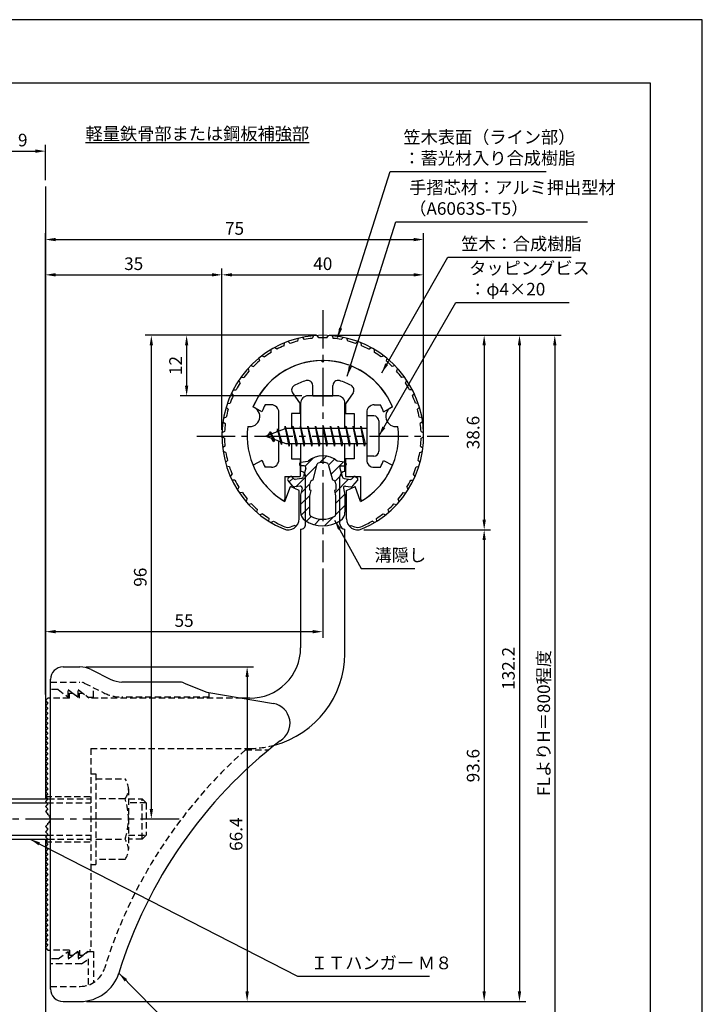
# Model space of a CAD drawing. Extents: x 0 to 210, y 0 to 297.
# Drawn here: x 75 to 210, y 102 to 297 of the extents above; entities that cross this region are included whole.
import ezdxf

# ---------------------------------------------------------------- set-up
doc = ezdxf.new("R2010")
doc.units = 0
doc.header["$LTSCALE"] = 0.4
for name, pattern in [('CENTER2', [28.575, 19.05, -3.175, 3.175, -3.175]), ('HIDDEN2', [4.7625, 3.175, -1.5875]), ('破線', [2.76, 1.04, -1.72])]:
    doc.linetypes.add(name, pattern=pattern)
doc.layers.get('DEFPOINTS').update_dxf_attribs({"linetype": 'CONTINUOUS'})
for name, color, linetype in [('BIS', 7, 'CONTINUOUS'), ('CENTER', 6, 'CENTER2'), ('COVER', 140, 'CONTINUOUS'), ('COVER_HIDDEN_', 140, 'HIDDEN2'), ('DIMS', 1, 'CONTINUOUS'), ('GENKYO', 3, 'CONTINUOUS'), ('HATCH', 9, 'CONTINUOUS'), ('HIDDEN', 9, 'HIDDEN2'), ('MIZOKAKUSHI', 3, 'CONTINUOUS'), ('MODEL', 7, 'CONTINUOUS'), ('SHINZAI', 7, 'CONTINUOUS'), ('TEXT', 7, 'CONTINUOUS'), ('TITLE', 7, 'CONTINUOUS'), ('ZYUSHI', 7, 'CONTINUOUS'), ('ZYUSHI2', 9, 'CONTINUOUS')]:
    doc.layers.add(name, color=color, linetype=linetype)
doc.styles.add('DIMS', font='romans.shx', dxfattribs={"width": 0.75, "bigfont": 'bigfont.shx'})
doc.styles.get("Standard").update_dxf_attribs({"font": 'romans.shx', "bigfont": 'bigfont.shx'})
doc.dimstyles.new('DIMS', dxfattribs={"dimscale": 0, "dimtxt": 2.5, "dimasz": 2, "dimexe": 1.25, "dimexo": 1.25, "dimtad": 1, "dimtxsty": 'DIMS', "dimcen": 0, "dimclrt": 7, "dimazin": 3, "dimtfac": 1, "dimtmove": 0, "dimatfit": 3})
doc.dimstyles.new('DIMS2', dxfattribs={"dimscale": 2, "dimtxt": 2.5, "dimasz": 2, "dimexe": 1, "dimexo": 1, "dimtad": 1, "dimtxsty": 'DIMS', "dimcen": 0, "dimclrt": 7, "dimazin": 3, "dimtfac": 1, "dimtix": 1, "dimtmove": 0, "dimatfit": 3})

# ---------------------------------------------------------------- blocks, each defined once
blk = doc.blocks.new('*D3')
at = {"layer": 'DEFPOINTS', "color": 0}
for p in [(154.75, 253.37), (154.75, 214.37), (79.75, 161.87)]:
    blk.add_point(p, dxfattribs=at)
at = {"layer": 'DIMS', "color": 0}
for p, q in [((79.75, 163.12), (79.75, 254.62)), ((154.75, 215.62), (154.75, 254.62)), ((81.75, 253.37), (152.75, 253.37))]:
    blk.add_line(p, q, dxfattribs=at)
for points in [[(81.75, 253.7), (81.75, 253.04), (79.75, 253.37)], [(152.75, 253.7), (152.75, 253.04), (154.75, 253.37)]]:
    blk.add_solid(points, dxfattribs=at)
at = {"layer": 'DIMS', "color": 7, "insert": (117.25, 255.25), "char_height": 2.5, "attachment_point": 5, "style": 'DIMS'}
blk.add_mtext('75', dxfattribs=at)
blk = doc.blocks.new('*D4')
at = {"layer": 'DEFPOINTS', "color": 0}
for p in [(141.7, 234.37), (79.75, 82.5), (180.75, 82.5)]:
    blk.add_point(p, dxfattribs=at)
at = {"layer": 'DIMS', "color": 0}
for p, q in [((142.95, 234.37), (182, 234.37)), ((180.75, 232.37), (180.75, 82.5))]:
    blk.add_line(p, q, dxfattribs=at)
blk.add_solid([(180.42, 232.37), (181.08, 232.37), (180.75, 234.37)], dxfattribs=at)
at = {"layer": 'DIMS', "color": 7, "insert": (178.88, 157.44), "char_height": 2.5, "attachment_point": 5, "rotation": 90, "style": 'DIMS'}
blk.add_mtext('FLよりH＝800程度', dxfattribs=at)
blk = doc.blocks.new('_NONE')
blk = doc.blocks.new('*D5')
at = {"layer": 'DEFPOINTS', "color": 0}
for p in [(134.75, 234.37), (86.66, 102.17), (173.75, 102.17)]:
    blk.add_point(p, dxfattribs=at)
at = {"layer": 'DIMS', "color": 0}
for p, q in [((136, 234.37), (175, 234.37)), ((173.75, 232.37), (173.75, 104.17)), ((87.91, 102.17), (175, 102.17))]:
    blk.add_line(p, q, dxfattribs=at)
for points in [[(173.42, 232.37), (174.08, 232.37), (173.75, 234.37)], [(173.42, 104.17), (174.08, 104.17), (173.75, 102.17)]]:
    blk.add_solid(points, dxfattribs=at)
at = {"layer": 'DIMS', "color": 7, "insert": (171.88, 168.27), "char_height": 2.5, "attachment_point": 5, "rotation": 90, "style": 'DIMS'}
blk.add_mtext('132.2', dxfattribs=at)
blk = doc.blocks.new('*D6')
at = {"layer": 'DEFPOINTS', "color": 0}
for p in [(154.75, 246.37), (114.75, 214.37), (154.75, 214.37)]:
    blk.add_point(p, dxfattribs=at)
at = {"layer": 'DIMS', "color": 0}
for p, q in [((114.75, 215.62), (114.75, 247.62)), ((116.75, 246.37), (152.75, 246.37)), ((154.75, 215.62), (154.75, 247.62))]:
    blk.add_line(p, q, dxfattribs=at)
for points in [[(116.75, 246.7), (116.75, 246.04), (114.75, 246.37)], [(152.75, 246.7), (152.75, 246.04), (154.75, 246.37)]]:
    blk.add_solid(points, dxfattribs=at)
at = {"layer": 'DIMS', "color": 7, "insert": (134.75, 248.25), "char_height": 2.5, "attachment_point": 5, "style": 'DIMS'}
blk.add_mtext('40', dxfattribs=at)
blk = doc.blocks.new('*D7')
at = {"layer": 'DEFPOINTS', "color": 0}
for p in [(86.57, 168.57), (86.66, 102.17), (119.75, 102.17)]:
    blk.add_point(p, dxfattribs=at)
at = {"layer": 'DIMS', "color": 0}
for p, q in [((87.82, 168.57), (121, 168.57)), ((119.75, 166.57), (119.75, 104.17)), ((87.91, 102.17), (121, 102.17))]:
    blk.add_line(p, q, dxfattribs=at)
for points in [[(119.42, 166.57), (120.08, 166.57), (119.75, 168.57)], [(119.42, 104.17), (120.08, 104.17), (119.75, 102.17)]]:
    blk.add_solid(points, dxfattribs=at)
at = {"layer": 'DIMS', "color": 7, "insert": (117.88, 135.37), "char_height": 2.5, "attachment_point": 5, "rotation": 90, "style": 'DIMS'}
blk.add_mtext('66.4', dxfattribs=at)
blk = doc.blocks.new('*D8')
at = {"layer": 'DEFPOINTS', "color": 0}
for p in [(134.75, 189.37), (134.75, 175.56), (79.75, 161.87)]:
    blk.add_point(p, dxfattribs=at)
at = {"layer": 'DIMS', "color": 0}
for p, q in [((134.75, 188.12), (134.75, 174.31)), ((79.75, 163.12), (79.75, 176.81)), ((81.75, 175.56), (132.75, 175.56))]:
    blk.add_line(p, q, dxfattribs=at)
for points in [[(81.75, 175.89), (81.75, 175.23), (79.75, 175.56)], [(132.75, 175.89), (132.75, 175.23), (134.75, 175.56)]]:
    blk.add_solid(points, dxfattribs=at)
at = {"layer": 'DIMS', "color": 7, "insert": (107.25, 177.44), "char_height": 2.5, "attachment_point": 5, "style": 'DIMS'}
blk.add_mtext('55', dxfattribs=at)
blk = doc.blocks.new('*D9')
at = {"layer": 'DEFPOINTS', "color": 0}
for p in [(114.75, 246.37), (114.75, 214.37), (79.75, 161.87)]:
    blk.add_point(p, dxfattribs=at)
at = {"layer": 'DIMS', "color": 0}
for p, q in [((79.75, 163.12), (79.75, 247.62)), ((81.75, 246.37), (112.75, 246.37)), ((114.75, 215.62), (114.75, 247.62))]:
    blk.add_line(p, q, dxfattribs=at)
for points in [[(81.75, 246.7), (81.75, 246.04), (79.75, 246.37)], [(112.75, 246.7), (112.75, 246.04), (114.75, 246.37)]]:
    blk.add_solid(points, dxfattribs=at)
at = {"layer": 'DIMS', "color": 7, "insert": (97.25, 248.25), "char_height": 2.5, "attachment_point": 5, "style": 'DIMS'}
blk.add_mtext('35', dxfattribs=at)
blk = doc.blocks.new('*D10')
at = {"layer": 'DEFPOINTS', "color": 0}
for p in [(134.75, 234.37), (100.75, 138.37), (105.45, 138.37)]:
    blk.add_point(p, dxfattribs=at)
at = {"layer": 'DIMS', "color": 0}
for p, q in [((133.5, 234.37), (99.5, 234.37)), ((100.75, 232.37), (100.75, 140.37)), ((104.2, 138.37), (99.5, 138.37))]:
    blk.add_line(p, q, dxfattribs=at)
for points in [[(100.42, 232.37), (101.08, 232.37), (100.75, 234.37)], [(100.42, 140.37), (101.08, 140.37), (100.75, 138.37)]]:
    blk.add_solid(points, dxfattribs=at)
at = {"layer": 'DIMS', "color": 7, "insert": (98.88, 186.37), "char_height": 2.5, "attachment_point": 5, "rotation": 90, "style": 'DIMS'}
blk.add_mtext('96', dxfattribs=at)
blk = doc.blocks.new('*D12')
at = {"layer": 'DEFPOINTS', "color": 0}
for p in [(79.75, 270.92), (70.75, 263.92), (79.75, 263.92)]:
    blk.add_point(p, dxfattribs=at)
at = {"layer": 'DIMS', "color": 0}
for p, q in [((70.75, 265.17), (70.75, 272.17)), ((79.75, 265.17), (79.75, 272.17)), ((72.75, 270.92), (77.75, 270.92))]:
    blk.add_line(p, q, dxfattribs=at)
for points in [[(72.75, 271.25), (72.75, 270.58), (70.75, 270.92)], [(77.75, 271.25), (77.75, 270.58), (79.75, 270.92)]]:
    blk.add_solid(points, dxfattribs=at)
at = {"layer": 'DIMS', "color": 7, "insert": (75.25, 272.79), "char_height": 2.5, "attachment_point": 5, "style": 'DIMS'}
blk.add_mtext('9', dxfattribs=at)
blk = doc.blocks.new('*D13')
at = {"layer": 'DEFPOINTS', "color": 0}
for p in [(134.75, 234.37), (107.75, 222.37), (131.85, 222.37)]:
    blk.add_point(p, dxfattribs=at)
at = {"layer": 'DIMS', "color": 0}
for p, q in [((133.5, 234.37), (106.5, 234.37)), ((107.75, 232.37), (107.75, 224.37)), ((130.6, 222.37), (106.5, 222.37))]:
    blk.add_line(p, q, dxfattribs=at)
for points in [[(107.42, 232.37), (108.08, 232.37), (107.75, 234.37)], [(107.42, 224.37), (108.08, 224.37), (107.75, 222.37)]]:
    blk.add_solid(points, dxfattribs=at)
at = {"layer": 'DIMS', "color": 7, "insert": (105.88, 228.37), "char_height": 2.5, "attachment_point": 5, "rotation": 90, "style": 'DIMS'}
blk.add_mtext('12', dxfattribs=at)
blk = doc.blocks.new('*D1')
at = {"layer": 'DEFPOINTS', "color": 0}
for p in [(141.65, 195.76), (86.66, 102.17), (166.75, 102.17)]:
    blk.add_point(p, dxfattribs=at)
at = {"layer": 'DIMS', "color": 0}
for p, q in [((142.9, 195.76), (168, 195.76)), ((166.75, 193.76), (166.75, 104.17)), ((87.91, 102.17), (168, 102.17))]:
    blk.add_line(p, q, dxfattribs=at)
for points in [[(166.42, 193.76), (167.08, 193.76), (166.75, 195.76)], [(166.42, 104.17), (167.08, 104.17), (166.75, 102.17)]]:
    blk.add_solid(points, dxfattribs=at)
at = {"layer": 'DIMS', "color": 7, "insert": (164.88, 148.97), "char_height": 2.5, "attachment_point": 5, "rotation": 90, "style": 'DIMS'}
blk.add_mtext('93.6', dxfattribs=at)
blk = doc.blocks.new('*D2')
at = {"layer": 'DEFPOINTS', "color": 0}
for p in [(134.75, 234.37), (141.65, 195.76), (166.75, 195.76)]:
    blk.add_point(p, dxfattribs=at)
at = {"layer": 'DIMS', "color": 0}
for p, q in [((136, 234.37), (168, 234.37)), ((166.75, 232.37), (166.75, 197.76)), ((142.9, 195.76), (168, 195.76))]:
    blk.add_line(p, q, dxfattribs=at)
for points in [[(166.42, 232.37), (167.08, 232.37), (166.75, 234.37)], [(166.42, 197.76), (167.08, 197.76), (166.75, 195.76)]]:
    blk.add_solid(points, dxfattribs=at)
at = {"layer": 'DIMS', "color": 7, "insert": (164.88, 215.07), "char_height": 2.5, "attachment_point": 5, "rotation": 90, "style": 'DIMS'}
blk.add_mtext('38.6', dxfattribs=at)

msp = doc.modelspace()

# ---------------------------------------------------------------- hatches: boundary and pattern name
at = {"layer": 'HATCH'}
h = msp.add_hatch(dxfattribs=at)
h.set_pattern_fill('ANSI31', color=256, scale=0.5, style=0)
h.set_pattern_definition([(45, (44.8264, 83.839), (-1.122532, 1.122532), [])])
h.paths.add_polyline_path([(138.1272425, 208.0203448, -0.4925143575), (138.4654998, 208.4602446), (139.1, 208.4602446, 0.4142135624), (139.4, 208.7602446, 0.5178113131), (139.139731, 209.1753985), (137.6299837, 209.3771211, 0.3746846885), (131.8700163, 209.3771211), (130.360269, 209.1753985, 0.3758234337), (130.1, 208.8780411, 0.5658745106), (130.4, 208.4602446), (131.0345002, 208.4602446, -0.4925143575), (131.3727575, 208.0203448), (130.921359, 206.3219122, -0.300504899), (130.5095631, 205.9554689), (129.2803992, 205.7780537, -0.2557484951), (129.0105461, 205.8788316), (128.690403, 206.2493285, 0.4142135624), (128.1967386, 206.2853211), (127.8940775, 206.0237944, 0.4142135624), (127.8580849, 205.53013), (128.7719564, 204.4725196, 0.2557484951), (129.2217117, 204.3045564), (130.2414831, 204.4517483, -0.5227630443), (130.6336016, 204.0314797), (130.35, 202.7178145), (130.35, 199.2853008, 0.2502717074), (131.2375126, 197.6232624, 0.3037891253), (138.2624874, 197.6232624, 0.2502717074), (139.15, 199.2853008), (139.15, 202.7178145), (138.8663984, 204.0314797, -0.5227630443), (139.2585169, 204.4517483), (140.2782883, 204.3045564, 0.2557484951), (140.7280436, 204.4725196), (141.6419151, 205.53013, 0.4142135624), (141.6059225, 206.0237944), (141.3032614, 206.2853211, 0.4142135624), (140.809597, 206.2493285), (140.4894539, 205.8788316, -0.2557484951), (140.2196008, 205.7780537), (138.9904369, 205.9554689, -0.300504899), (138.578641, 206.3219122)])
h.paths.add_polyline_path([(136.6809574, 205.6756971, -0.3583170687), (137.3250452, 204.892323), (137.3250452, 203.6366771), (137.0790051, 203.5440605), (137.3, 202.5203943), (137.3, 198.7297828, -0.2733859335), (137.1447052, 198.4669893, -0.2571195905), (132.3552948, 198.4669893, -0.2733859334), (132.2, 198.7297828), (132.2, 202.5203943), (132.4209949, 203.5440605), (132.1749548, 203.6366771), (132.1749548, 204.892323, -0.3583170687), (132.8190426, 205.6756971), (133.6530326, 208.8136693, -0.2598174483), (133.8559638, 209.0237192, -0.148189747), (135.6440269, 209.023722, -0.2598260588), (135.8469674, 208.8136693)], flags=16)

# ---------------------------------------------------------------- linework, layer by layer
at = {"layer": 'BIS'}
for p, q in [((143.45, 218.3704926), (143.45, 210.3704926)), ((144.85, 218.3704926), (143.45, 218.3704926)), ((145.85, 217.3704926), (145.85, 211.3704926)), ((127.45, 215.8704926), (123.45, 214.3704926)), ((124.3, 215.2232429), (123.875, 214.5298676)), ((124.3, 215.2232429), (124.6531747, 214.8216831)), ((125.05, 213.2364924), (124.3, 215.2232429)), ((124.3, 215.2232429), (125.1914945, 213.7174322)), ((125.8, 215.7857429), (125.6234127, 215.1855224)), ((126.55, 212.6739924), (125.8, 215.7857429)), ((125.8, 215.7857429), (126.0360743, 215.3402705)), ((125.8, 215.7857429), (126.6482769, 213.1711388)), ((127.2744383, 216.3386572), (127.1604241, 215.7619017)), ((128.05, 212.3704926), (127.2744383, 216.3386572)), ((127.2744383, 216.3386572), (128.14375, 212.8704926)), ((127.3, 216.2078706), (127.4377144, 215.8704926)), ((143.45, 215.8704926), (127.45, 215.8704926)), ((128.8, 216.3704926), (128.70625, 215.8704926)), ((129.55, 212.3704926), (128.8, 216.3704926)), ((128.8, 216.3704926), (129.64375, 212.8704926)), ((128.8, 216.3704926), (128.9875, 215.8704926)), ((130.3, 216.3704926), (130.20625, 215.8704926)), ((131.05, 212.3704926), (130.3, 216.3704926)), ((130.3, 216.3704926), (130.4875, 215.8704926)), ((130.3, 216.3704926), (131.14375, 212.8704926)), ((131.8, 216.3704926), (131.70625, 215.8704926)), ((132.55, 212.3704926), (131.8, 216.3704926)), ((131.8, 216.3704926), (131.9875, 215.8704926)), ((131.8, 216.3704926), (132.64375, 212.8704926)), ((133.3, 216.3704926), (133.20625, 215.8704926)), ((133.3, 216.3704926), (133.4875, 215.8704926)), ((133.3, 216.3704926), (134.14375, 212.8704926)), ((134.05, 212.3704926), (133.3, 216.3704926)), ((134.8, 216.3704926), (134.70625, 215.8704926)), ((135.55, 212.3704926), (134.8, 216.3704926)), ((134.8, 216.3704926), (134.9875, 215.8704926)), ((134.8, 216.3704926), (135.64375, 212.8704926)), ((136.3, 216.3704926), (136.20625, 215.8704926)), ((137.05, 212.3704926), (136.3, 216.3704926)), ((136.3, 216.3704926), (136.4875, 215.8704926)), ((136.3, 216.3704926), (137.14375, 212.8704926)), ((137.8, 216.3704926), (137.70625, 215.8704926)), ((138.55, 212.3704926), (137.8, 216.3704926)), ((137.8, 216.3704926), (137.9875, 215.8704926)), ((137.8, 216.3704926), (138.64375, 212.8704926)), ((139.3, 216.3704926), (139.20625, 215.8704926)), ((140.05, 212.3704926), (139.3, 216.3704926)), ((139.3, 216.3704926), (139.4875, 215.8704926)), ((139.3, 216.3704926), (140.14375, 212.8704926)), ((140.8, 216.3704926), (140.70625, 215.8704926)), ((140.8, 216.3704926), (141.64375, 212.8704926)), ((141.55, 212.3704926), (140.8, 216.3704926)), ((140.8, 216.3704926), (140.9875, 215.8704926)), ((142.3, 216.3704926), (142.20625, 215.8704926)), ((143.05, 212.3704926), (142.3, 216.3704926)), ((142.3, 216.3704926), (142.4875, 215.8704926)), ((142.3, 216.3704926), (143.14375, 212.8704926)), ((123.45, 214.3704926), (127.45, 212.8704926)), ((125.05, 213.2364924), (124.5803429, 213.946614)), ((125.1914945, 213.7174322), (125.05, 213.2364924)), ((126.2670111, 213.3141135), (126.55, 212.6739924)), ((126.6482769, 213.1711388), (126.55, 212.6739924)), ((127.45, 212.8704926), (143.45, 212.8704926)), ((127.8625, 212.8704926), (128.05, 212.3704926)), ((128.14375, 212.8704926), (128.05, 212.3704926)), ((129.3625, 212.8704926), (129.55, 212.3704926)), ((129.64375, 212.8704926), (129.55, 212.3704926)), ((130.8625, 212.8704926), (131.05, 212.3704926)), ((131.14375, 212.8704926), (131.05, 212.3704926)), ((132.3625, 212.8704926), (132.55, 212.3704926)), ((132.64375, 212.8704926), (132.55, 212.3704926)), ((133.8625, 212.8704926), (134.05, 212.3704926)), ((134.14375, 212.8704926), (134.05, 212.3704926)), ((135.3625, 212.8704926), (135.55, 212.3704926)), ((135.64375, 212.8704926), (135.55, 212.3704926)), ((136.8625, 212.8704926), (137.05, 212.3704926)), ((137.14375, 212.8704926), (137.05, 212.3704926)), ((138.3625, 212.8704926), (138.55, 212.3704926)), ((138.64375, 212.8704926), (138.55, 212.3704926)), ((139.8625, 212.8704926), (140.05, 212.3704926)), ((140.14375, 212.8704926), (140.05, 212.3704926)), ((141.3625, 212.8704926), (141.55, 212.3704926)), ((141.64375, 212.8704926), (141.55, 212.3704926)), ((142.8625, 212.8704926), (143.05, 212.3704926)), ((143.14375, 212.8704926), (143.05, 212.3704926)), ((144.85, 210.3704926), (143.45, 210.3704926)), ((50.75, 142.3704926), (80.25, 142.3704926)), ((69.75, 141.5704926), (80.05, 141.5704926)), ((69.75, 135.1704926), (80.05, 135.1704926)), ((50.75, 134.3704926), (80.25, 134.3704926))]:
    msp.add_line(p, q, dxfattribs=at)
for centre, start, end in [((144.85, 217.3704926), 0, 90), ((144.85, 211.3704926), 270, 0)]:
    msp.add_arc(centre, 1, start, end, dxfattribs=at)
at = {"layer": 'CENTER'}
for p, q in [((134.75, 239.3704926), (134.75, 189.3704926)), ((109.75, 214.3704926), (159.75, 214.3704926)), ((106.25, 138.3704926), (44.75, 138.3704926))]:
    msp.add_line(p, q, dxfattribs=at)
at = {"layer": 'COVER'}
for p, q in [((83.25, 168.5704926), (86.5696601, 168.5704926)), ((88.8057281, 168.0426286), (92.6942719, 166.0983567)), ((80.75, 104.6204926), (80.75, 166.1204926)), ((106.1722528, 165.5704926), (94.9303399, 165.5704926)), ((107.2864248, 165.3559227), (111.75, 163.5704926)), ((111.75, 163.5704926), (124.9486177, 161.3090118)), ((83.25, 102.1704926), (86.6578132, 102.1704926))]:
    msp.add_line(p, q, dxfattribs=at)
for centre, radius, start, end in [((83.25, 166.0704926), 2.5, 90, 180), ((86.5696601, 163.5704926), 5, 63.434948823, 90), ((94.9303399, 170.5704926), 5, 243.434948823, 270), ((106.1722528, 162.5704926), 3, 68.198590514, 90), ((124.25, 157.3704926), 4, 300.631256505, 80.066539211), ((183.4773848, 80.1122641), 93.3781425, 127.766786244, 162.746944307), ((86.6578132, 110.1704926), 8, 270, 342.820190913), ((83.25, 104.6704926), 2.5, 180, 270)]:
    msp.add_arc(centre, radius, start, end, dxfattribs=at)
at = {"layer": 'COVER_HIDDEN_'}
for p, q in [((80.75, 165.5704926), (86.5696601, 165.5704926)), ((87.4640873, 165.359347), (91.3526311, 163.4150751)), ((89.25, 162.5704926), (89.25, 164.4663907)), ((82.25, 164.0704926), (80.75, 164.0704926)), ((82.25, 164.0704926), (84.25, 162.5704926)), ((84.25, 162.5704926), (84.25, 164.0704926)), ((84.25, 164.0704926), (86.25, 162.5704926)), ((86.25, 162.5704926), (86.25, 164.0704926)), ((86.25, 164.0704926), (88.25, 162.5704926)), ((88.25, 162.5704926), (89.25, 162.5704926)), ((112.25, 162.5704926), (94.9303399, 162.5704926)), ((112.25, 162.5704926), (112.25, 163.4829277)), ((119.4163791, 152.1204926), (124.0263901, 152.1204926)), ((82.25, 110.6204926), (84.25, 112.1204926)), ((84.25, 110.6204926), (86.25, 112.1204926)), ((84.25, 112.1204926), (84.25, 110.6204926)), ((86.25, 110.6204926), (88.25, 112.1204926)), ((86.25, 112.1204926), (86.25, 110.6204926)), ((88.25, 112.1204926), (89.25, 112.1204926)), ((89.25, 112.1204926), (89.25, 105.8949146)), ((82.25, 110.6204926), (80.75, 110.6204926)), ((86.9166667, 109.6204926), (80.75, 109.6204926)), ((86.9166667, 109.6204926), (88.25, 110.6204926)), ((88.25, 110.6204926), (88.25, 105.4307731)), ((80.75, 105.1704926), (86.6578132, 105.1704926))]:
    msp.add_line(p, q, dxfattribs=at)
at = {"layer": 'COVER_HIDDEN_', "linetype": '破線'}
msp.add_arc((86.5696601, 163.5704926), 2, 63.434948823, 90, dxfattribs=at)
at = {"layer": 'COVER_HIDDEN_'}
for centre, radius, start, end in [((94.9303399, 170.5704926), 8, 243.434948823, 270), ((183.4773848, 80.1122641), 96.3781425, 131.656525082, 162.746944307), ((86.6578132, 110.1704926), 5, 270, 342.820190913)]:
    msp.add_arc(centre, radius, start, end, dxfattribs=at)
at = {"layer": 'DEFPOINTS'}
msp.add_lwpolyline([(0, 0), (210, 0), (210, 297), (0, 297)], close=True, dxfattribs=at)
at = {"layer": 'GENKYO'}
for p, q in [((79.75, 263.9181421), (79.75, 142.3704926)), ((79.75, 134.3704926), (79.75, 82.5))]:
    msp.add_line(p, q, dxfattribs=at)
at = {"layer": 'HIDDEN'}
for p, q in [((84.5, 162.3704926), (80.75, 162.3704926)), ((84.5, 162.3704926), (84.5, 163.3704926)), ((84.5, 163.3704926), (85.1666667, 163.3704926)), ((85.1666667, 163.3704926), (86.5, 162.3704926)), ((86.5, 162.3704926), (86.5, 163.3704926)), ((86.5, 163.3704926), (87.1666667, 163.3704926)), ((118.7535267, 162.3704926), (88.5, 162.3704926)), ((88.75, 152.3704926), (120.25, 152.3704926)), ((88.75, 152.3704926), (88.75, 112.3704926)), ((88.75, 147.3659853), (89.75, 147.3659853)), ((89.75, 147.3659853), (89.75, 129.3659853)), ((89.75, 146.3659853), (95.5299763, 146.3659853)), ((79.75, 142.8704926), (88.75, 142.8704926)), ((96.2162678, 144.3659853), (96.2162678, 132.3659853)), ((80.05, 141.5704926), (88.75, 141.5704926)), ((80.25, 142.3704926), (88.75, 142.3704926)), ((95.5299763, 142.3659853), (89.75, 142.3659853)), ((96.2162678, 142.3659853), (98.95, 142.3659853)), ((99.75, 141.5659853), (96.2162678, 141.5659853)), ((98.95, 134.3659853), (98.95, 142.3659853)), ((98.95, 142.3659853), (99.75, 141.5659853)), ((99.75, 141.5659853), (99.75, 135.1659853)), ((80.05, 135.1704926), (88.75, 135.1704926)), ((96.2162678, 135.1659853), (99.75, 135.1659853)), ((99.75, 135.1659853), (98.95, 134.3659853)), ((79.75, 133.8704926), (88.75, 133.8704926)), ((80.25, 134.3704926), (88.75, 134.3704926)), ((89.75, 134.3659853), (95.5299763, 134.3659853)), ((98.95, 134.3659853), (96.2162678, 134.3659853)), ((88.75, 129.3659853), (89.75, 129.3659853)), ((95.5299763, 130.3659853), (89.75, 130.3659853)), ((84.5, 112.3704926), (80.75, 112.3704926)), ((84.5, 112.3704926), (84.5, 111.3704926)), ((85.1666667, 111.3704926), (86.5, 112.3704926)), ((86.5, 112.3704926), (86.5, 111.3704926)), ((87.1666667, 111.3704926), (88.5, 112.3704926)), ((88.75, 112.3704926), (88.5, 112.3704926)), ((84.5, 111.3704926), (85.1666667, 111.3704926)), ((86.5, 111.3704926), (87.1666667, 111.3704926))]:
    msp.add_line(p, q, dxfattribs=at)
at = {"layer": 'HIDDEN', "linetype": '破線'}
msp.add_line((87.1666667, 163.3704926), (88.5, 162.3704926), dxfattribs=at)
at = {"layer": 'HIDDEN'}
for centre, radius, start, end in [((120.15105, 171.370235), 19, 270.298391888, 285.292589072), ((92.9589085, 144.3659853), 3.2573593, 322.121120508, 37.878879492), ((84.2162678, 138.3659853), 12, 340.528779366, 19.471220634), ((92.9589085, 132.3659853), 3.2573593, 322.121120508, 37.878879492)]:
    msp.add_arc(centre, radius, start, end, dxfattribs=at)
at = {"layer": 'MIZOKAKUSHI'}
for p, q in [((130.360269, 209.1753985), (131.8700163, 209.3771211)), ((139.139731, 209.1753985), (137.6299837, 209.3771211)), ((130.1, 208.8780411), (130.1, 208.7602446)), ((131.0345002, 208.4602446), (130.4, 208.4602446)), ((131.3727575, 208.0203448), (130.921359, 206.3219122)), ((132.8190426, 205.6756971), (133.6530326, 208.8136693)), ((135.8469674, 208.8136693), (136.6809574, 205.6756971)), ((138.1272425, 208.0203448), (138.578641, 206.3219122)), ((138.4654998, 208.4602446), (139.1, 208.4602446)), ((139.4, 208.8780411), (139.4, 208.7602446)), ((128.7719564, 204.4725196), (127.8580849, 205.53013)), ((128.1967386, 206.2853211), (127.8940775, 206.0237944)), ((129.0105461, 205.8788316), (128.690403, 206.2493285)), ((130.5095631, 205.9554689), (129.2803992, 205.7780537)), ((138.9904369, 205.9554689), (140.2196008, 205.7780537)), ((140.4894539, 205.8788316), (140.809597, 206.2493285)), ((140.7280436, 204.4725196), (141.6419151, 205.53013)), ((141.3032614, 206.2853211), (141.6059225, 206.0237944)), ((130.2414831, 204.4517483), (129.2217117, 204.3045564)), ((130.6336016, 204.0314797), (130.35, 202.7178145)), ((132.1749548, 203.6366771), (132.1749548, 204.892323)), ((132.4209949, 203.5440605), (132.1749548, 203.6366771)), ((132.2, 202.5203943), (132.4209949, 203.5440605)), ((137.3250452, 203.6366771), (137.0790051, 203.5440605)), ((137.0790051, 203.5440605), (137.3, 202.5203943)), ((137.3250452, 204.892323), (137.3250452, 203.6366771)), ((138.8663984, 204.0314797), (139.15, 202.7178145)), ((139.2585169, 204.4517483), (140.2782883, 204.3045564)), ((130.35, 202.7178145), (130.35, 199.2853008)), ((132.2, 198.7297828), (132.2, 202.5203943)), ((137.3, 202.5203943), (137.3, 198.7297828)), ((139.15, 202.7178145), (139.15, 199.2853008))]:
    msp.add_line(p, q, dxfattribs=at)
for centre, radius, start, end in [((130.4, 208.8780411), 0.3, 97.61041331, 180), ((134.75, 206.0734542), 4.3827527, 48.919590246, 131.080409754), ((134.75, 206.0734542), 3.0827527, 73.141307541, 106.858692459), ((139.1, 208.8780411), 0.3, 0, 82.38958669), ((130.4, 208.7602446), 0.3, 180, 270), ((131.0345002, 208.1102446), 0.35, 345.116366906, 90), ((133.9429675, 208.7366123), 0.3, 106.858692459, 165.116366906), ((135.5570325, 208.7366123), 0.3, 14.883633094, 73.141307541), ((138.4654998, 208.1102446), 0.35, 90, 194.883633094), ((139.1, 208.7602446), 0.3, 270, 360), ((128.1229134, 205.7589659), 0.35, 130.829997365, 220.829997365), ((128.4255745, 206.0204926), 0.35, 40.829997365, 130.829997365), ((129.2375419, 206.0749766), 0.3, 220.829997365, 278.213244797), ((130.4381343, 206.4503405), 0.5, 278.213244797, 345.116366906), ((132.9733895, 204.892323), 0.7984347, 101.146125378, 180), ((136.5266105, 204.892323), 0.7984347, 0, 78.853874622), ((139.0618657, 206.4503405), 0.5, 194.883633094, 261.786755203), ((140.2624581, 206.0749766), 0.3, 261.786755203, 319.170002635), ((141.0744255, 206.0204926), 0.35, 49.170002635, 139.170002635), ((141.3770866, 205.7589659), 0.35, 319.170002635, 49.170002635), ((129.1502829, 204.799428), 0.5, 220.829997365, 278.213244797), ((130.2914833, 204.1053382), 0.35, 347.817622558, 98.213244797), ((139.2085167, 204.1053382), 0.35, 81.786755203, 192.182377442), ((140.3497171, 204.799428), 0.5, 261.786755203, 319.170002635), ((132.35, 199.2853008), 2, 180, 236.203577877), ((134.75, 202.8708623), 6.3146554, 236.203577877, 303.796422123), ((132.5, 198.7297828), 0.3, 180, 241.160954556), ((134.75, 202.8159192), 4.9646554, 241.160954556, 298.839045444), ((137, 198.7297828), 0.3, 298.839045444, 360), ((137.15, 199.2853008), 2, 303.796422123, 0)]:
    msp.add_arc(centre, radius, start, end, dxfattribs=at)
at = {"layer": 'MODEL'}
for p, q in [((130.35, 220.8704926), (130.35, 215.8704926)), ((137.65, 222.3704926), (131.85, 222.3704926)), ((139.15, 215.8704926), (139.15, 220.8704926)), ((130.35, 212.8704926), (130.35, 207.3704926)), ((139.15, 207.3704926), (139.15, 212.8704926)), ((131.3501219, 196.8752596), (131.3501219, 206.3704926)), ((138.1501219, 196.8752596), (138.1501219, 206.3704926)), ((130.35, 195.8752596), (130.35, 172.3704926)), ((139.15, 171.1704926), (139.15, 195.8752596)), ((80.25, 162.3704926), (79.75, 161.8704926)), ((80.75, 162.3704926), (80.25, 162.3704926)), ((120.25, 162.3704926), (118.7535267, 162.3704926)), ((79.75, 161.8704926), (80.25, 161.3704926)), ((80.25, 161.3704926), (79.75, 160.8704926)), ((79.75, 160.8704926), (80.25, 160.3704926)), ((80.25, 160.3704926), (79.75, 159.8704926)), ((79.75, 159.8704926), (80.25, 159.3704926)), ((80.25, 159.3704926), (79.75, 158.8704926)), ((79.75, 158.8704926), (80.25, 158.3704926)), ((80.25, 158.3704926), (79.75, 157.8704926)), ((79.75, 157.8704926), (80.25, 157.3704926)), ((80.25, 157.3704926), (79.75, 156.8704926)), ((79.75, 156.8704926), (80.25, 156.3704926)), ((80.25, 156.3704926), (79.75, 155.8704926)), ((79.75, 155.8704926), (80.25, 155.3704926)), ((80.25, 155.3704926), (79.75, 154.8704926)), ((79.75, 154.8704926), (80.25, 154.3704926)), ((80.25, 154.3704926), (79.75, 153.8704926)), ((79.75, 153.8704926), (80.25, 153.3704926)), ((80.25, 153.3704926), (79.75, 152.8704926)), ((79.75, 152.8704926), (80.25, 152.3704926)), ((80.25, 152.3704926), (79.75, 151.8704926)), ((79.75, 151.8704926), (80.25, 151.3704926)), ((80.25, 151.3704926), (79.75, 150.8704926)), ((79.75, 150.8704926), (80.25, 150.3704926)), ((80.25, 150.3704926), (79.75, 149.8704926)), ((79.75, 149.8704926), (80.25, 149.3704926)), ((80.25, 149.3704926), (79.75, 148.8704926)), ((79.75, 148.8704926), (80.25, 148.3704926)), ((80.25, 148.3704926), (79.75, 147.8704926)), ((79.75, 147.8704926), (80.25, 147.3704926)), ((80.25, 147.3704926), (79.75, 146.8704926)), ((79.75, 146.8704926), (80.25, 146.3704926)), ((80.25, 146.3704926), (79.75, 145.8704926)), ((79.75, 145.8704926), (80.25, 145.3704926)), ((80.25, 145.3704926), (79.75, 144.8704926)), ((79.75, 144.8704926), (80.25, 144.3704926)), ((80.25, 144.3704926), (79.75, 143.8704926)), ((79.75, 143.8704926), (80.25, 143.3704926)), ((80.25, 143.3704926), (79.75, 142.8704926)), ((79.75, 142.8704926), (80.25, 142.3704926)), ((80.25, 142.3704926), (79.75, 141.8704926)), ((79.75, 141.8704926), (80.25, 141.3704926)), ((80.25, 141.3704926), (79.75, 140.8704926)), ((79.75, 140.8704926), (80.25, 140.3704926)), ((80.25, 140.3704926), (79.75, 139.8704926)), ((79.75, 139.8704926), (80.25, 139.3704926)), ((80.25, 139.3704926), (80.1614378, 139.2819305)), ((80.25, 137.3704926), (79.75, 136.8704926)), ((79.75, 136.8704926), (80.25, 136.3704926)), ((80.1614378, 137.4590548), (80.25, 137.3704926)), ((80.25, 136.3704926), (79.75, 135.8704926)), ((79.75, 135.8704926), (80.25, 135.3704926)), ((80.25, 135.3704926), (79.75, 134.8704926)), ((79.75, 134.8704926), (80.25, 134.3704926)), ((80.25, 134.3704926), (79.75, 133.8704926)), ((79.75, 133.8704926), (80.25, 133.3704926)), ((80.25, 133.3704926), (79.75, 132.8704926)), ((79.75, 132.8704926), (80.25, 132.3704926)), ((80.25, 132.3704926), (79.75, 131.8704926)), ((79.75, 131.8704926), (80.25, 131.3704926)), ((80.25, 131.3704926), (79.75, 130.8704926)), ((79.75, 130.8704926), (80.25, 130.3704926)), ((80.25, 130.3704926), (79.75, 129.8704926)), ((79.75, 129.8704926), (80.25, 129.3704926)), ((80.25, 129.3704926), (79.75, 128.8704926)), ((79.75, 128.8704926), (80.25, 128.3704926)), ((80.25, 128.3704926), (79.75, 127.8704926)), ((79.75, 127.8704926), (80.25, 127.3704926)), ((80.25, 127.3704926), (79.75, 126.8704926)), ((79.75, 126.8704926), (80.25, 126.3704926)), ((80.25, 126.3704926), (79.75, 125.8704926)), ((79.75, 125.8704926), (80.25, 125.3704926)), ((80.25, 125.3704926), (79.75, 124.8704926)), ((79.75, 124.8704926), (80.25, 124.3704926)), ((80.25, 124.3704926), (79.75, 123.8704926)), ((79.75, 123.8704926), (80.25, 123.3704926)), ((80.25, 123.3704926), (79.75, 122.8704926)), ((79.75, 122.8704926), (80.25, 122.3704926)), ((80.25, 122.3704926), (79.75, 121.8704926)), ((79.75, 121.8704926), (80.25, 121.3704926)), ((80.25, 121.3704926), (79.75, 120.8704926)), ((79.75, 120.8704926), (80.25, 120.3704926)), ((80.25, 120.3704926), (79.75, 119.8704926)), ((79.75, 119.8704926), (80.25, 119.3704926)), ((80.25, 119.3704926), (79.75, 118.8704926)), ((79.75, 118.8704926), (80.25, 118.3704926)), ((80.25, 118.3704926), (79.75, 117.8704926)), ((79.75, 117.8704926), (80.25, 117.3704926)), ((80.25, 117.3704926), (79.75, 116.8704926)), ((79.75, 116.8704926), (80.25, 116.3704926)), ((80.25, 116.3704926), (79.75, 115.8704926)), ((79.75, 115.8704926), (80.25, 115.3704926)), ((80.25, 115.3704926), (79.75, 114.8704926)), ((79.75, 114.8704926), (80.25, 114.3704926)), ((80.25, 114.3704926), (79.75, 113.8704926)), ((79.75, 113.8704926), (80.25, 113.3704926)), ((80.25, 113.3704926), (79.75, 112.8704926)), ((79.75, 112.8704926), (80.25, 112.3704926)), ((80.25, 112.3704926), (80.75, 112.3704926))]:
    msp.add_line(p, q, dxfattribs=at)
for centre, radius, start, end in [((131.85, 220.8704926), 1.5, 90, 180), ((137.65, 220.8704926), 1.5, 0, 90), ((130.3501219, 206.3704926), 1, 0, 90.006982408), ((139.1501219, 206.3704926), 1, 90, 180), ((130.3501219, 196.8752596), 1, 269.993017592, 0), ((139.1501219, 196.8752596), 1, 180, 270), ((120.35, 172.3699926), 10, 269.427032584, 0.002864861), ((120.15105, 171.370235), 19, 285.292589072, 359.397652435), ((79.75, 138.3704926), 1, 294.295188945, 65.704811055)]:
    msp.add_arc(centre, radius, start, end, dxfattribs=at)
at = {"layer": 'SHINZAI'}
for p, q in [((134.75, 229.0704926), (134.4529417, 229.3675509)), ((134.75, 229.0704926), (135.0470583, 229.3675509)), ((128.7548228, 222.932493), (130.25, 220.7971587)), ((132.75, 222.3704926), (132.75, 224.4327985)), ((136.75, 222.3704926), (136.75, 224.4327985)), ((140.7451772, 222.932493), (139.25, 220.7971587)), ((130.25, 218.8704926), (130.25, 220.7971587)), ((132.75, 222.3704926), (136.75, 222.3704926)), ((139.25, 220.7971587), (139.25, 218.8704926)), ((122.6846473, 219.2106646), (120.9165263, 220.1700621)), ((124.55, 220.5704926), (123.3237145, 220.5704926)), ((126.05, 215.3454926), (126.05, 219.0704926)), ((128.55, 218.8704926), (128.55, 215.8704926)), ((130.25, 218.8704926), (128.55, 218.8704926)), ((139.25, 218.8704926), (140.95, 218.8704926)), ((140.95, 218.8704926), (140.95, 215.8704926)), ((143.45, 219.0704926), (143.45, 214.6704926)), ((144.95, 220.5704926), (146.1762855, 220.5704926)), ((146.8153527, 219.2106646), (148.5834737, 220.1700621)), ((126.05, 209.6704926), (126.05, 213.3954926)), ((143.45, 214.0704926), (143.45, 209.6704926)), ((128.55, 212.8704926), (128.55, 209.8704926)), ((140.95, 212.8704926), (140.95, 209.8704926)), ((122.6846473, 209.5303207), (120.9165263, 208.5709231)), ((128.55, 209.8704926), (130.25, 209.8704926)), ((130.25, 209.8704926), (130.25, 206.3704926)), ((139.25, 209.8704926), (139.25, 206.3704926)), ((140.95, 209.8704926), (139.25, 209.8704926)), ((146.8153527, 209.5303207), (148.5834737, 208.5709231)), ((124.55, 208.1704926), (123.3237145, 208.1704926)), ((144.95, 208.1704926), (146.1762855, 208.1704926)), ((127.25, 206.3704926), (127.25, 201.9105568)), ((127.25, 206.3704926), (130.25, 206.3704926)), ((139.25, 206.3704926), (142.25, 206.3704926)), ((142.25, 206.3704926), (142.25, 201.9105568))]:
    msp.add_line(p, q, dxfattribs=at)
for centre, radius, start, end in [((134.75, 214.3704926), 15, 91.134753145, 157.254535082), ((134.75, 214.3704926), 15, 22.745464918, 88.865246855), ((134.75, 214.3704926), 11.5, 106.601549599, 119.5349762), ((131.75, 224.4327985), 1, 0, 106.601549599), ((137.75, 224.4327985), 1, 73.398450401, 180), ((134.75, 214.3704926), 11.5, 60.4650238, 73.398450401), ((129.5739748, 223.5060694), 1, 119.5349762, 215), ((139.9260252, 223.5060694), 1, 325, 60.4650238), ((134.75, 214.3704926), 13, 151.515364605, 158.14117417), ((124.55, 219.0704926), 1.5, 0, 90), ((144.95, 219.0704926), 1.5, 90, 180), ((134.75, 214.3704926), 13, 21.85882583, 28.484635395), ((134.75, 214.3704926), 13, 201.85882583, 208.484635395), ((124.55, 209.6704926), 1.5, 270, 0), ((144.95, 209.6704926), 1.5, 180, 270), ((134.75, 214.3704926), 13, 331.515364605, 338.14117417), ((134.75, 214.3704926), 15, 202.678599527, 237.953168913), ((134.75, 214.3704926), 15, 302.046831087, 337.254535082), ((126.95, 201.9105568), 0.3, 237.953168913, 0), ((142.55, 201.9105568), 0.3, 180, 302.046831087)]:
    msp.add_arc(centre, radius, start, end, dxfattribs=at)
at = {"layer": 'TITLE'}
msp.add_lwpolyline([(20, 12.625), (199.75, 12.625), (199.75, 284.375), (20, 284.375)], close=True, dxfattribs=at)
at = {"layer": 'ZYUSHI'}
for p, q in [((127.25, 201.3801116), (128.3562202, 204.3828232)), ((130.05, 203.5801116), (128.3562202, 204.3828232)), ((130.05, 197.962263), (130.05, 203.5801116)), ((139.45, 203.5801116), (141.1437798, 204.3828232)), ((139.45, 197.962263), (139.45, 203.5801116)), ((142.25, 201.3801116), (141.1437798, 204.3828232))]:
    msp.add_line(p, q, dxfattribs=at)
for centre, radius, start, end in [((134.75, 214.3704926), 20, 292.807760724, 247.192239276), ((134.75, 214.3704926), 15, 22.645107459, 157.354892541), ((120.2611126, 218.2527783), 2, 258.822553729, 71.177446271), ((149.2388874, 218.2527783), 2, 108.822553729, 281.177446271), ((134.75, 214.3704926), 15, 172.645107459, 240), ((134.75, 214.3704926), 15, 300, 7.354892541), ((127.85, 197.962263), 2.2, 247.192239276, 0), ((141.65, 197.962263), 2.2, 180, 292.807760724)]:
    msp.add_arc(centre, radius, start, end, dxfattribs=at)
at = {"layer": 'ZYUSHI2'}
for p, q in [((127.0841696, 232.3004967), (127.1456547, 232.8684366)), ((128.2885079, 232.7688382), (127.8594816, 233.1460287)), ((129.8185955, 233.2366329), (129.9633521, 233.7892465)), ((130.7103689, 233.9582792), (131.0789304, 233.5218176)), ((132.8862038, 234.2834599), (132.6613558, 233.7583127)), ((133.95, 233.8540755), (133.65, 234.3402197)), ((135.55, 233.8540755), (135.85, 234.3402197)), ((136.6137962, 234.2834599), (136.8386442, 233.7583127)), ((138.7896311, 233.9582792), (138.4210696, 233.5218176)), ((139.6814045, 233.2366329), (139.5366479, 233.7892465)), ((141.2114921, 232.7688382), (141.6405184, 233.1460287)), ((142.4158304, 232.3004967), (142.3543453, 232.8684366)), ((124.5181488, 230.9704692), (124.4950117, 231.5412589)), ((125.6400332, 231.6116789), (125.1599671, 231.9213122)), ((143.8599668, 231.6116789), (144.3400329, 231.9213122)), ((144.9818512, 230.9704692), (145.0049883, 231.5412589)), ((122.069653, 229.8368691), (122.1769041, 229.2757689)), ((122.671129, 230.3110345), (123.1916887, 230.0757605)), ((146.828871, 230.3110345), (146.3083113, 230.0757605)), ((147.430347, 229.8368691), (147.3230959, 229.2757689)), ((119.9228597, 227.7927097), (120.1118686, 227.2536254)), ((120.4476429, 228.3505706), (120.9972604, 228.1948245)), ((149.0523571, 228.3505706), (148.5027396, 228.1948245)), ((149.5771403, 227.7927097), (149.3881314, 227.2536254)), ((118.3684076, 224.9484617), (118.101793, 225.4536873)), ((118.5383548, 226.0829885), (119.104956, 226.0101918)), ((150.9616452, 226.0829885), (150.395044, 226.0101918)), ((151.1315924, 224.9484617), (151.398207, 225.4536873)), ((116.6464587, 222.8711863), (116.9848218, 222.4109183)), ((116.9852086, 223.5581032), (117.5563462, 223.569855)), ((152.5147914, 223.5581032), (151.9436538, 223.569855)), ((152.8535413, 222.8711863), (152.5151782, 222.4109183)), ((115.8223242, 220.8313818), (116.3854513, 220.9274241)), ((153.6776758, 220.8313818), (153.1145487, 220.9274241)), ((115.9915064, 219.6967407), (115.588828, 220.1019398)), ((153.5084936, 219.6967407), (153.911172, 220.1019398)), ((114.9521351, 217.2067832), (115.4102827, 216.8655545)), ((115.0752482, 217.9627259), (115.6179938, 218.1409488)), ((154.4247518, 217.9627259), (153.8820062, 218.1409488)), ((154.5478649, 217.2067832), (154.0897173, 216.8655545)), ((115.2708335, 215.271643), (114.7603924, 215.0151549)), ((154.2291665, 215.271643), (154.7396076, 215.0151549)), ((115.2539191, 213.9795562), (114.7503671, 214.2493182)), ((154.2460809, 213.9795562), (154.7496329, 214.2493182)), ((115.3515968, 212.3825405), (114.8846739, 212.0534217)), ((115.5258508, 211.1021461), (114.9879565, 211.2945153)), ((153.9741492, 211.1021461), (154.5120435, 211.2945153)), ((154.1484032, 212.3825405), (154.6153261, 212.0534217)), ((115.4453622, 209.1425905), (115.8585096, 209.5371099)), ((154.0546378, 209.1425905), (153.6414904, 209.5371099)), ((116.2201039, 208.2965359), (115.6596839, 208.4072862)), ((153.2798961, 208.2965359), (153.8403161, 208.4072862)), ((116.4301401, 206.3466074), (116.7804357, 206.7978604)), ((117.3214268, 205.62436), (116.7507926, 205.6510585)), ((152.1785732, 205.62436), (152.7492074, 205.6510585)), ((153.0698599, 206.3466074), (152.7195643, 206.7978604)), ((118.0971222, 204.2249685), (117.8173737, 203.7268951)), ((151.4028778, 204.2249685), (151.6826263, 203.7268951)), ((118.8056253, 203.1443216), (118.2373127, 203.0863817)), ((119.5765879, 201.3410044), (119.7796436, 201.8749562)), ((149.9234121, 201.3410044), (149.7203564, 201.8749562)), ((150.6943747, 203.1443216), (151.2626873, 203.0863817)), ((120.6400943, 200.9109027), (120.0865881, 200.7695973)), ((121.6691357, 199.2413489), (121.7910379, 199.7994494)), ((147.8308643, 199.2413489), (147.7089621, 199.7994494)), ((148.8599057, 200.9109027), (149.4134119, 200.7695973)), ((122.7845334, 198.9731679), (122.2579934, 198.7516012)), ((124.0490475, 197.4740547), (124.0871183, 198.0440431)), ((124.4747695, 197.2118319), (124.9666817, 197.5022775)), ((145.0252305, 197.2118319), (144.5333183, 197.5022775)), ((145.4509525, 197.4740547), (145.4128817, 198.0440431)), ((146.7154666, 198.9731679), (147.2420066, 198.7516012)), ((129.1763502, 196.6359128), (128.4314342, 196.3647855)), ((129.1763502, 196.6359128), (129.4056349, 196.4066281)), ((140.3236498, 196.6359128), (140.0943651, 196.4066281)), ((140.3236498, 196.6359128), (141.0685658, 196.3647855))]:
    msp.add_line(p, q, dxfattribs=at)
for centre, radius, start, end in [((134.75, 214.3704926), 19.5, 104.648744035, 109.351255965), ((134.75, 214.3704926), 19.5, 96.148744035, 100.851255965), ((134.75, 214.3704926), 19.5, 87.648744035, 92.351255965), ((134.75, 214.3704926), 19.5, 79.148744035, 83.851255965), ((134.75, 214.3704926), 19.5, 70.648744035, 75.351255965), ((134.75, 214.3704926), 19.5, 121.648744035, 126.351255965), ((134.75, 214.3704926), 19.5, 113.148744035, 117.851255965), ((134.75, 214.3704926), 19.5, 62.148744035, 66.851255965), ((134.75, 214.3704926), 19.5, 53.648744035, 58.351255965), ((134.75, 214.3704926), 19.5, 130.148744035, 134.851255965), ((134.75, 214.3704926), 19.5, 45.148744035, 49.851255965), ((134.75, 214.3704926), 19.5, 138.648744035, 143.351255965), ((134.75, 214.3704926), 19.5, 36.648744035, 41.351255965), ((134.75, 214.3704926), 19.5, 147.148744035, 151.851255965), ((134.75, 214.3704926), 19.5, 28.148744035, 32.851255965), ((134.75, 214.3704926), 19.5, 155.648744035, 160.351255965), ((134.75, 214.3704926), 19.5, 19.648744035, 24.351255965), ((134.75, 214.3704926), 19.5, 164.148744035, 168.851255965), ((134.75, 214.3704926), 19.5, 11.148744035, 15.851255965), ((134.75, 214.3704926), 19.5, 172.648744035, 177.351255965), ((134.75, 214.3704926), 19.5, 2.648744035, 7.351255965), ((134.75, 214.3704926), 19.5, 181.148744035, 185.851255965), ((134.75, 214.3704926), 19.5, 354.148744035, 358.851255965), ((134.75, 214.3704926), 19.5, 189.648744035, 194.351255965), ((134.75, 214.3704926), 19.5, 345.648744035, 350.351255965), ((134.75, 214.3704926), 19.5, 198.148744035, 202.851255965), ((134.75, 214.3704926), 19.5, 337.148744035, 341.851255965), ((134.75, 214.3704926), 19.5, 206.648744035, 211.351255965), ((134.75, 214.3704926), 19.5, 328.648744035, 333.351255965), ((134.75, 214.3704926), 19.5, 215.148744035, 219.851255965), ((134.75, 214.3704926), 19.5, 320.148744035, 324.851255965), ((134.75, 214.3704926), 19.5, 223.648744035, 228.351255965), ((134.75, 214.3704926), 19.5, 311.648744035, 316.351255965), ((134.75, 214.3704926), 19.5, 232.148744035, 236.851255965), ((134.75, 214.3704926), 19.5, 239.886893435, 247.192239276), ((134.75, 214.3704926), 19.5, 292.807760724, 300.113106565), ((134.75, 214.3704926), 19.5, 303.148744035, 307.851255965), ((127.85, 197.962263), 1.7, 247.192239276, 290), ((141.65, 197.962263), 1.7, 250, 292.807760724)]:
    msp.add_arc(centre, radius, start, end, dxfattribs=at)

# ---------------------------------------------------------------- texts
at = {"layer": 'DIMS', "color": 7, "char_height": 2.5, "attachment_point": 7}
for s, insert in [('笠木表面（ライン部）\\P：蓄光材入り合成樹脂\u3000', (150.7239449, 267.4954926)), ('手摺芯材：アルミ押出型材\\P\u3000\u3000\u3000（A6063S-T5）', (151.8880308, 257.4954926)), ('\u3000\\P 笠木：合成樹脂', (162.1974319, 250.4954926)), ('タッピングビス\\P\u3000：φ4×20', (163.7747821, 241.4954926)), ('ＩＴハンガー Ｍ８', (132.3756351, 107.7909853))]:
    msp.add_mtext(s, dxfattribs=dict(at, insert=insert))
at = {"layer": 'DIMS', "color": 7, "insert": (145.0111712, 188.71044), "char_height": 2.5, "width": 20.108515168, "attachment_point": 7}
msp.add_mtext('溝隠し', dxfattribs=at)
at = {"layer": 'TEXT', "insert": (109.875, 274.375), "char_height": 2.5, "width": 40.1091, "attachment_point": 5}
msp.add_mtext('{\\L軽量鉄骨部または鋼板補強部}', dxfattribs=at)

# ---------------------------------------------------------------- dimensions: what is measured, and where the dimension line sits
at = {"layer": 'DIMS'}
for base, p1, p2, override, picture, middle in [((79.75, 270.9181421), (70.75, 263.9181421), (79.75, 263.9181421), {"dimscale": 1, "dimtmove": 1}, '*D12', (75.25, 272.7931421)), ((154.75, 253.3704926), (79.75, 161.8704926), (154.75, 214.3704926), {"dimscale": 1, "dimdec": 6}, '*D3', (117.25, 255.2454926)), ((114.75, 246.3704926), (79.75, 161.8704926), (114.75, 214.3704926), {"dimscale": 1, "dimdec": 6}, '*D9', (97.25, 248.2454926)), ((154.75, 246.3704926), (114.75, 214.3704926), (154.75, 214.3704926), {"dimscale": 1, "dimdec": 6}, '*D6', (134.75, 248.2454926)), ((134.75, 175.5614779), (79.75, 161.8704926), (134.75, 189.3704926), {"dimscale": 1, "dimdec": 6}, '*D8', (107.25, 177.4364779))]:
    dim = msp.add_linear_dim(base=base, p1=p1, p2=p2, dimstyle='DIMS', override=override, dxfattribs=at)
    dim.commit()
    dim.dimension.update_dxf_attribs({"geometry": picture, "text_midpoint": middle})
dim = msp.add_linear_dim(base=(180.75, 82.5), p1=(141.7013596, 234.3703535), p2=(79.75, 82.5), angle=90, text='FLよりH＝800程度', dimstyle='DIMS', override={"dimscale": 1, "dimblk2": 'NONE', "dimsah": 1, "dimse2": 1}, dxfattribs=at)
dim.commit()
dim.dimension.update_dxf_attribs({"geometry": '*D4', "text_midpoint": (178.875, 157.4351767)})
for base, p1, p2, override, picture, middle in [((173.75, 102.1704926), (134.75, 234.3704926), (86.6578132, 102.1704926), {"dimscale": 1, "dimdec": 6}, '*D5', (171.875, 168.2704926)), ((100.75, 138.3704926), (134.75, 234.3704926), (105.4502714, 138.3704926), {"dimscale": 1, "dimdec": 6}, '*D10', (98.875, 186.3704926)), ((107.75, 222.3704926), (134.75, 234.3704926), (131.85, 222.3704926), {"dimscale": 1, "dimdec": 6}, '*D13', (105.875, 228.3704926)), ((166.75, 195.762263), (134.75, 234.3704926), (141.65, 195.762263), {"dimscale": 1, "dimdec": 1}, '*D2', (164.875, 215.0663778)), ((166.75, 102.1704926), (141.65, 195.762263), (86.6578132, 102.1704926), {"dimscale": 1, "dimdec": 1}, '*D1', (164.875, 148.9663778)), ((119.75, 102.1704926), (86.5696601, 168.5704926), (86.6578132, 102.1704926), {"dimscale": 1, "dimdec": 6}, '*D7', (117.875, 135.3704926))]:
    dim = msp.add_linear_dim(base=base, p1=p1, p2=p2, angle=90, dimstyle='DIMS', override=override, dxfattribs=at)
    dim.commit()
    dim.dimension.update_dxf_attribs({"geometry": picture, "text_midpoint": middle})

# ---------------------------------------------------------------- leaders
at = {"layer": 'DIMS', "annotation_type": 0, "has_hookline": 1, "hookline_direction": 0}
for points, dimstyle, override, text_width in [([(137.6857247, 233.9063649), (148.0989449, 266.8704926), (150.0989449, 266.8704926)], 'DIMS2', {"dimscale": 1, "dimasz": 2}, 28.3333333), ([(139.6024035, 226.2887759), (149.2630308, 256.8704926), (151.2630308, 256.8704926)], 'DIMS2', {"dimscale": 1, "dimasz": 2}, 35.3333333), ([(146.4301404, 226.9338371), (159.5724319, 249.8704926), (161.5724319, 249.8704926)], 'DIMS2', {"dimscale": 1, "dimasz": 2}, 21.8333333), ([(145.85, 214.3704926), (161.1497821, 240.8704926), (163.1497821, 240.8704926)], 'DIMS2', {"dimscale": 1, "dimasz": 2}, 19.8333333), ([(137.1016322, 197.6770786), (142.3861712, 188.08544), (144.3861712, 188.08544)], 'DIMS', {"dimscale": 1}, 8), ([(76.75, 134.3704926), (129.7506351, 107.1659853), (131.7506351, 107.1659853)], 'DIMS', {"dimscale": 1}, 23.5), ([(94.3002382, 107.8030141), (114.5459343, 87.1659853), (116.5459343, 87.1659853)], 'DIMS', {"dimscale": 1}, 53.1666669)]:
    msp.add_leader(points, dimstyle=dimstyle, override=override, dxfattribs=dict(at, text_width=text_width))

doc.saveas('drawing.dxf')
